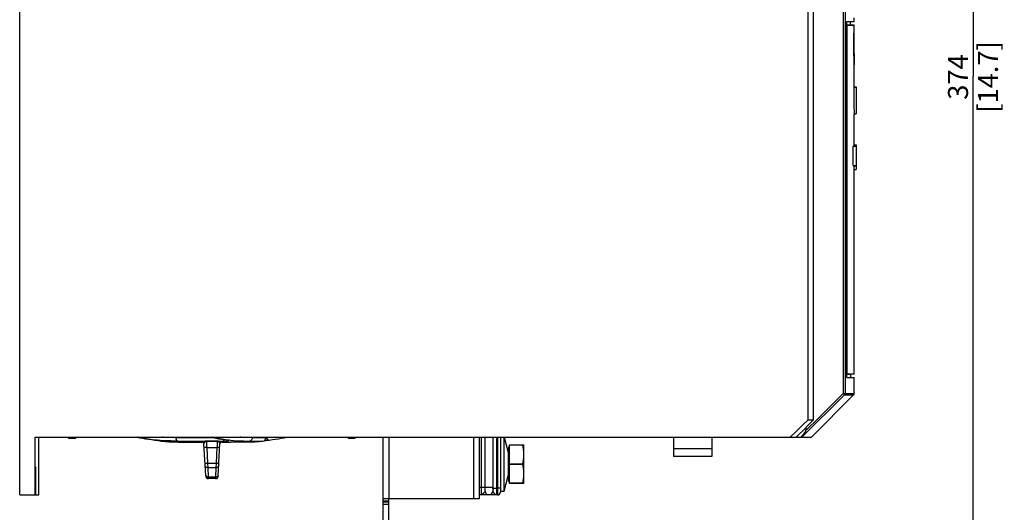
# Model space of a CAD drawing. Units: millimetres. Extents: x 0 to 594, y 0 to 420.
# Drawn here: x 236 to 364, y 160 to 224 of the extents above; entities that cross this region are included whole.
import ezdxf

# ---------------------------------------------------------------- set-up
doc = ezdxf.new("R2010")
doc.units = ezdxf.units.MM
doc.header["$LTSCALE"] = 32.67
doc.layers.get('0').update_dxf_attribs({"linetype": 'CONTINUOUS'})
doc.styles.get("Standard").update_dxf_attribs({"font": 'myriadpro-light.otf'})
doc.dimstyles.new('DIMSTYLE_1', dxfattribs={"dimtxt": 2.6, "dimasz": 3.5, "dimexe": 1, "dimexo": 0, "dimgap": 0.65, "dimtad": 1, "dimdsep": 46, "dimtxsty": 'STANDARD', "dimblk": '_FILLED', "dimblk1": '_FILLED', "dimblk2": '_FILLED', "dimcen": 0.09, "dimclrt": 5, "dimadec": 0, "dimazin": 0, "dimtp": 0.1, "dimtm": 0.1, "dimtfac": 1, "dimtofl": 0, "dimtmove": 0, "dimatfit": 3, "dimldrblk": '_FILLED', "dimfxl": 1, "dimtolj": 1, "dimarcsym": 0})

# ---------------------------------------------------------------- blocks, each defined once
blk = doc.blocks.new('_FILLED')
at = {"color": 0, "linetype": 'BYBLOCK'}
blk.add_solid([(0, 0), (-1, 0.143), (-1, -0.143)], dxfattribs=at)
blk = doc.blocks.new('*D13')
at = {"color": 2, "linetype": 'CONTINUOUS'}
for p, q in [((314.8, 309.62), (361.43, 309.62)), ((360.43, 309.62), (360.43, 216.12)), ((360.43, 122.62), (360.43, 216.12)), ((277.97, 122.62), (361.43, 122.62))]:
    blk.add_line(p, q, dxfattribs=at)
at = {"color": 2, "linetype": 'CONTINUOUS', "xscale": 3.5, "yscale": 3.5, "zscale": 3.5}
for p, rotation in [((360.43, 309.62), 90), ((360.43, 122.62), 270)]:
    blk.add_blockref('_FILLED', p, dxfattribs=dict(at, rotation=rotation))
at = {"color": 5, "linetype": 'CONTINUOUS', "insert": (357.18, 216.06), "char_height": 2.6, "width": 8.3447, "attachment_point": 2, "rotation": 90, "line_spacing_factor": 0.9}
blk.add_mtext('374\\P[14.7]', dxfattribs=at)

msp = doc.modelspace()

# ---------------------------------------------------------------- linework, layer by layer
at = {"color": 7, "linetype": 'CONTINUOUS'}
for p, q in [((236.487, 161.753), (236.487, 295.753)), ((338.987, 171.522), (338.987, 288.253)), ((339.684, 171.522), (339.684, 288.253)), ((344.014, 223.253), (344.987, 223.253)), ((344.014, 177.003), (344.014, 223.253)), ((344.014, 222.858), (344.487, 222.858)), ((344.066, 222.8), (344.014, 222.806)), ((344.066, 222.8), (344.987, 222.8)), ((344.066, 177.456), (344.066, 222.8)), ((344.487, 222.858), (344.487, 223.253)), ((344.987, 222.8), (344.487, 222.858)), ((344.987, 223.253), (344.987, 223.753)), ((344.987, 221.753), (344.987, 222.8)), ((344.922, 221.753), (344.987, 221.753)), ((344.922, 221.643), (344.922, 221.753)), ((344.922, 221.533), (344.922, 221.643)), ((344.923, 221.423), (344.922, 221.533)), ((344.935, 221.753), (344.935, 221.643)), ((344.935, 221.643), (344.935, 221.533)), ((344.935, 221.533), (344.935, 221.423)), ((344.923, 221.314), (344.923, 221.423)), ((344.923, 221.205), (344.923, 221.314)), ((344.924, 221.096), (344.923, 221.205)), ((344.924, 220.988), (344.924, 221.096)), ((344.925, 220.88), (344.924, 220.988)), ((344.926, 220.773), (344.925, 220.88)), ((344.926, 220.667), (344.926, 220.773)), ((344.927, 220.561), (344.926, 220.667)), ((344.928, 220.457), (344.927, 220.561)), ((344.929, 220.353), (344.928, 220.457)), ((344.93, 220.25), (344.929, 220.353)), ((344.931, 220.149), (344.93, 220.25)), ((344.935, 221.423), (344.935, 221.314)), ((344.935, 221.314), (344.936, 221.205)), ((344.936, 221.205), (344.936, 221.096)), ((344.936, 221.096), (344.937, 220.988)), ((344.937, 220.988), (344.937, 220.88)), ((344.937, 220.88), (344.938, 220.773)), ((344.938, 220.773), (344.938, 220.667)), ((344.938, 220.667), (344.939, 220.561)), ((344.939, 220.561), (344.94, 220.457)), ((344.94, 220.457), (344.941, 220.353)), ((344.941, 220.353), (344.943, 220.149)), ((344.933, 220.048), (344.931, 220.149)), ((344.934, 219.949), (344.933, 220.048)), ((344.935, 219.852), (344.934, 219.949)), ((344.938, 219.66), (344.935, 219.852)), ((344.941, 219.475), (344.938, 219.66)), ((344.944, 219.297), (344.941, 219.475)), ((344.943, 220.149), (344.945, 219.949)), ((344.947, 219.125), (344.944, 219.297)), ((344.945, 219.949), (344.947, 219.755)), ((344.947, 219.755), (344.95, 219.567)), ((344.95, 218.962), (344.947, 219.125)), ((344.95, 219.567), (344.953, 219.385)), ((344.954, 218.806), (344.95, 218.962)), ((344.953, 219.385), (344.955, 219.21)), ((344.955, 219.21), (344.958, 219.043)), ((344.958, 219.043), (344.961, 218.883)), ((344.957, 218.658), (344.954, 218.806)), ((344.96, 218.519), (344.957, 218.658)), ((344.963, 218.389), (344.96, 218.519)), ((344.961, 218.883), (344.964, 218.731)), ((344.966, 218.269), (344.963, 218.389)), ((344.964, 218.731), (344.968, 218.519)), ((344.969, 218.158), (344.966, 218.269)), ((344.968, 218.519), (344.972, 218.328)), ((344.972, 218.057), (344.969, 218.158)), ((344.972, 218.328), (344.984, 217.755)), ((344.975, 217.966), (344.972, 218.057)), ((344.978, 217.848), (344.975, 217.966)), ((344.981, 217.755), (344.978, 217.848)), ((344.983, 217.685), (344.981, 217.755)), ((344.985, 217.652), (344.983, 217.685)), ((344.984, 217.755), (344.986, 217.685)), ((344.986, 217.631), (344.985, 217.652)), ((344.986, 217.685), (344.986, 217.652)), ((344.986, 217.652), (344.987, 217.631)), ((344.986, 217.624), (344.986, 217.631)), ((344.986, 217.62), (344.986, 217.624)), ((344.987, 217.631), (344.987, 217.624)), ((344.987, 217.624), (344.987, 217.62)), ((344.987, 217.62), (344.986, 217.618)), ((344.986, 217.618), (344.986, 217.62)), ((344.987, 214.753), (344.987, 217.618)), ((344.938, 214.753), (345.237, 214.753)), ((344.938, 214.753), (344.945, 213.586)), ((344.987, 214.768), (345.237, 214.768)), ((345.237, 214.768), (345.237, 211.253)), ((344.945, 213.586), (344.952, 212.42)), ((344.952, 212.42), (344.958, 211.253)), ((344.958, 211.253), (345.237, 211.253)), ((344.987, 207.091), (344.987, 211.253)), ((344.856, 205.386), (344.863, 206.22)), ((344.863, 206.22), (344.87, 207.053)), ((344.87, 207.053), (345.237, 207.053)), ((344.925, 207.067), (344.924, 207.06)), ((344.924, 207.06), (344.924, 207.053)), ((344.926, 207.073), (344.925, 207.067)), ((344.927, 207.083), (344.926, 207.079)), ((344.926, 207.079), (344.926, 207.073)), ((344.928, 207.087), (344.927, 207.083)), ((344.929, 207.091), (344.928, 207.089)), ((344.928, 207.089), (344.928, 207.087)), ((344.93, 207.091), (344.929, 207.091)), ((344.93, 207.091), (345.237, 207.091)), ((344.987, 207.24), (345.237, 207.24)), ((345.237, 207.24), (345.237, 204.061)), ((344.849, 204.553), (344.856, 205.386)), ((344.849, 204.553), (345.237, 204.553)), ((344.924, 204.553), (344.924, 204.546)), ((344.924, 204.546), (344.925, 204.538)), ((344.925, 204.538), (344.926, 204.532)), ((344.926, 204.532), (344.926, 204.526)), ((344.926, 204.526), (344.927, 204.521)), ((344.927, 204.521), (344.928, 204.516)), ((344.928, 204.516), (344.928, 204.513)), ((344.928, 204.513), (344.929, 204.511)), ((344.929, 204.511), (344.93, 204.509)), ((344.93, 204.509), (345.237, 204.509)), ((344.931, 204.509), (344.936, 204.061)), ((344.936, 204.061), (345.237, 204.061)), ((344.987, 177.456), (344.987, 204.061)), ((344.066, 177.456), (344.014, 177.45)), ((344.487, 177.398), (344.014, 177.398)), ((344.014, 177.003), (344.987, 177.003)), ((344.987, 177.456), (344.066, 177.456)), ((344.987, 177.456), (344.487, 177.398)), ((344.487, 177.398), (344.487, 177.003)), ((344.987, 174.929), (344.987, 177.003)), ((344.913, 174.752), (339.415, 169.253)), ((338.727, 170.537), (337.425, 169.253)), ((337.431, 170.003), (338.205, 170.759)), ((338.205, 170.759), (338.987, 171.522)), ((339.684, 171.522), (338.684, 170.54)), ((338.684, 170.54), (338.684, 170.495)), ((338.684, 170.495), (338.727, 170.537)), ((338.727, 170.157), (338.727, 170.537)), ((338.987, 171.522), (339.684, 171.522)), ((238.487, 161.753), (238.487, 169.253)), ((238.487, 169.253), (339.415, 169.253)), ((238.975, 161.753), (238.975, 169.253)), ((242.85, 169.253), (242.851, 169.128)), ((242.851, 169.128), (243.771, 169.128)), ((243.601, 169.128), (243.6, 169.253)), ((243.772, 169.253), (243.771, 169.128)), ((251.775, 169.253), (252.113, 169.182)), ((252.113, 169.182), (252.477, 169.112)), ((252.477, 169.112), (252.852, 169.048)), ((252.852, 169.048), (253.239, 168.99)), ((253.239, 168.99), (253.638, 168.938)), ((261.45, 169.253), (261.619, 169.212)), ((261.619, 169.212), (261.97, 169.135)), ((261.97, 169.135), (262.334, 169.064)), ((262.334, 169.064), (262.709, 168.999)), ((262.709, 168.999), (263.095, 168.942)), ((268.512, 169.206), (268.512, 169.253)), ((269.335, 168.938), (269.734, 168.99)), ((269.734, 168.99), (270.121, 169.048)), ((270.121, 169.048), (270.497, 169.112)), ((270.497, 169.112), (270.86, 169.182)), ((270.86, 169.182), (271.198, 169.253)), ((279.202, 169.128), (279.201, 169.253)), ((279.202, 169.128), (280.122, 169.128)), ((279.373, 169.253), (279.372, 169.128)), ((280.122, 169.128), (280.123, 169.253)), ((283.737, 136.179), (283.737, 169.253)), ((296.237, 169.253), (296.237, 161.253)), ((296.987, 162.253), (296.987, 169.253)), ((297.987, 169.253), (297.987, 162.253)), ((298.987, 169.253), (298.987, 162.128)), ((299.487, 162.253), (299.487, 169.253)), ((299.487, 169.253), (299.981, 167.274)), ((321.487, 169.253), (321.487, 166.753)), ((326.487, 169.253), (326.487, 166.753)), ((336.662, 169.253), (337.431, 170.003)), ((338.058, 169.253), (338.124, 169.328)), ((338.124, 169.328), (338.184, 169.397)), ((338.184, 169.397), (338.237, 169.46)), ((338.237, 169.46), (338.285, 169.517)), ((338.285, 169.517), (338.328, 169.568)), ((338.328, 169.568), (338.367, 169.615)), ((338.367, 169.615), (338.402, 169.658)), ((338.402, 169.658), (338.434, 169.698)), ((338.434, 169.698), (338.464, 169.736)), ((338.464, 169.736), (338.492, 169.772)), ((338.492, 169.772), (338.518, 169.806)), ((338.518, 169.806), (338.542, 169.838)), ((338.542, 169.838), (338.564, 169.868)), ((338.564, 169.868), (338.584, 169.895)), ((338.584, 169.895), (338.601, 169.919)), ((338.601, 169.919), (338.617, 169.942)), ((338.617, 169.942), (338.631, 169.962)), ((338.631, 169.962), (338.643, 169.981)), ((338.643, 169.981), (338.654, 169.998)), ((338.654, 169.998), (338.665, 170.015)), ((338.665, 170.015), (338.674, 170.03)), ((338.674, 170.03), (338.683, 170.045)), ((338.683, 170.045), (338.69, 170.058)), ((338.69, 170.058), (338.697, 170.071)), ((338.697, 170.071), (338.702, 170.082)), ((338.702, 170.082), (338.707, 170.092)), ((338.707, 170.092), (338.712, 170.101)), ((338.712, 170.101), (338.715, 170.11)), ((338.715, 170.11), (338.718, 170.118)), ((338.718, 170.118), (338.721, 170.125)), ((338.721, 170.125), (338.723, 170.132)), ((338.723, 170.132), (338.725, 170.138)), ((338.725, 170.138), (338.726, 170.144)), ((338.726, 170.144), (338.727, 170.149)), ((338.727, 170.153), (338.727, 170.157)), ((338.727, 170.149), (338.727, 170.153)), ((253.638, 168.938), (254.046, 168.892)), ((254.046, 168.892), (254.079, 168.888)), ((254.079, 168.888), (254.119, 168.884)), ((254.119, 168.884), (254.163, 168.879)), ((254.163, 168.879), (254.209, 168.874)), ((254.209, 168.874), (254.258, 168.868)), ((254.258, 168.868), (254.308, 168.862)), ((254.308, 168.862), (254.385, 168.853)), ((254.385, 168.853), (254.464, 168.843)), ((254.464, 168.843), (254.543, 168.833)), ((254.543, 168.833), (254.62, 168.824)), ((254.62, 168.824), (254.693, 168.814)), ((254.693, 168.814), (254.76, 168.805)), ((254.76, 168.805), (254.816, 168.798)), ((254.816, 168.798), (254.861, 168.791)), ((254.861, 168.791), (254.897, 168.786)), ((254.867, 168.758), (254.866, 168.758)), ((254.897, 168.786), (254.924, 168.782)), ((254.924, 168.782), (254.945, 168.779)), ((254.945, 168.779), (254.957, 168.777)), ((254.957, 168.777), (254.966, 168.776)), ((254.966, 168.776), (254.973, 168.775)), ((254.973, 168.775), (254.979, 168.774)), ((254.979, 168.774), (254.982, 168.773)), ((254.982, 168.773), (254.984, 168.773)), ((254.984, 168.773), (254.985, 168.773)), ((256.859, 168.635), (257.121, 168.634)), ((257.121, 168.634), (257.273, 168.633)), ((257.273, 168.633), (257.461, 168.632)), ((257.461, 168.632), (257.69, 168.631)), ((257.69, 168.631), (257.962, 168.63)), ((257.962, 168.63), (258.279, 168.629)), ((258.279, 168.629), (258.645, 168.628)), ((258.645, 168.628), (259.059, 168.628)), ((259.059, 168.628), (259.516, 168.628)), ((259.065, 168.628), (259.516, 168.628)), ((259.516, 168.628), (260.2, 168.628)), ((260.668, 164.233), (260.448, 168.429)), ((262.305, 164.233), (262.525, 168.429)), ((262.773, 168.628), (263.457, 168.628)), ((263.095, 168.942), (263.492, 168.892)), ((263.457, 168.628), (263.914, 168.628)), ((263.491, 168.892), (263.497, 168.892)), ((263.497, 168.892), (263.505, 168.891)), ((263.505, 168.891), (263.511, 168.89)), ((263.511, 168.89), (263.517, 168.889)), ((263.517, 168.889), (263.522, 168.888)), ((263.522, 168.888), (263.526, 168.888)), ((263.526, 168.888), (263.529, 168.887)), ((263.529, 168.887), (263.531, 168.887)), ((263.531, 168.887), (263.533, 168.886)), ((263.533, 168.886), (263.534, 168.886)), ((263.534, 168.886), (263.534, 168.886)), ((264.327, 168.628), (263.914, 168.628)), ((264.693, 168.629), (264.327, 168.628)), ((265.011, 168.63), (264.693, 168.629)), ((265.282, 168.631), (265.011, 168.63)), ((265.511, 168.632), (265.282, 168.631)), ((265.7, 168.633), (265.511, 168.632)), ((265.852, 168.634), (265.7, 168.633)), ((265.967, 168.634), (265.852, 168.634)), ((266.114, 168.635), (265.967, 168.634)), ((268.284, 168.815), (268.357, 168.824)), ((268.357, 168.824), (268.433, 168.834)), ((268.433, 168.834), (268.511, 168.843)), ((268.511, 168.843), (268.59, 168.853)), ((268.59, 168.853), (268.667, 168.862)), ((268.667, 168.862), (268.717, 168.868)), ((268.717, 168.868), (268.765, 168.874)), ((268.765, 168.874), (268.811, 168.879)), ((268.811, 168.879), (268.854, 168.884)), ((268.854, 168.884), (268.894, 168.888)), ((268.894, 168.888), (268.927, 168.892)), ((268.927, 168.892), (269.335, 168.938)), ((300.037, 167.978), (300.162, 168.05)), ((300.037, 167.978), (300.037, 163.528)), ((300.162, 168.253), (302.037, 168.253)), ((300.162, 163.253), (300.162, 168.253)), ((301.9, 168.233), (300.162, 168.233)), ((301.9, 168.233), (301.9, 168.253)), ((301.905, 168.207), (301.9, 168.233)), ((301.911, 168.181), (301.905, 168.207)), ((301.916, 168.155), (301.911, 168.181)), ((301.921, 168.13), (301.916, 168.155)), ((301.926, 168.104), (301.921, 168.13)), ((301.93, 168.079), (301.926, 168.104)), ((301.935, 168.053), (301.93, 168.079)), ((301.94, 168.028), (301.935, 168.053)), ((301.944, 168.003), (301.94, 168.028)), ((301.949, 167.978), (301.944, 168.003)), ((301.953, 167.953), (301.949, 167.978)), ((301.957, 167.927), (301.953, 167.953)), ((301.961, 167.902), (301.957, 167.927)), ((301.965, 167.877), (301.961, 167.902)), ((301.969, 167.852), (301.965, 167.877)), ((301.973, 167.827), (301.969, 167.852)), ((301.976, 167.803), (301.973, 167.827)), ((301.98, 167.778), (301.976, 167.803)), ((301.984, 167.753), (301.98, 167.778)), ((301.987, 167.728), (301.984, 167.753)), ((301.99, 167.703), (301.987, 167.728)), ((301.993, 167.678), (301.99, 167.703)), ((302.037, 163.253), (302.037, 168.253)), ((326.487, 167.753), (321.487, 167.753)), ((299.981, 167.274), (299.981, 164.232)), ((301.996, 167.653), (301.993, 167.678)), ((301.999, 167.628), (301.996, 167.653)), ((302.002, 167.603), (301.999, 167.628)), ((302.005, 167.578), (302.002, 167.603)), ((302.002, 166.403), (302.005, 166.428)), ((302.008, 167.554), (302.005, 167.578)), ((302.005, 166.428), (302.008, 166.453)), ((302.01, 167.529), (302.008, 167.554)), ((302.008, 166.453), (302.01, 166.478)), ((302.013, 167.504), (302.01, 167.529)), ((302.01, 166.478), (302.013, 166.503)), ((302.015, 167.479), (302.013, 167.504)), ((302.013, 166.503), (302.015, 166.527)), ((302.017, 167.454), (302.015, 167.479)), ((302.015, 166.527), (302.017, 166.552)), ((302.019, 167.429), (302.017, 167.454)), ((302.017, 166.552), (302.019, 166.577)), ((302.021, 167.404), (302.019, 167.429)), ((302.019, 166.577), (302.021, 166.602)), ((302.023, 167.379), (302.021, 167.404)), ((302.021, 166.602), (302.023, 166.627)), ((302.025, 167.354), (302.023, 167.379)), ((302.023, 166.627), (302.025, 166.652)), ((302.026, 167.329), (302.025, 167.354)), ((302.025, 166.652), (302.026, 166.677)), ((302.028, 167.304), (302.026, 167.329)), ((302.026, 166.677), (302.028, 166.702)), ((302.029, 167.279), (302.028, 167.304)), ((302.028, 166.702), (302.029, 166.727)), ((302.03, 167.254), (302.029, 167.279)), ((302.029, 166.727), (302.03, 166.752)), ((302.032, 167.229), (302.03, 167.254)), ((302.03, 166.752), (302.032, 166.777)), ((302.033, 167.204), (302.032, 167.229)), ((302.032, 166.777), (302.033, 166.802)), ((302.034, 167.179), (302.033, 167.204)), ((302.033, 166.802), (302.034, 166.827)), ((302.034, 167.154), (302.034, 167.179)), ((302.035, 167.129), (302.034, 167.154)), ((302.034, 166.852), (302.035, 166.878)), ((302.034, 166.827), (302.034, 166.852)), ((302.036, 167.103), (302.035, 167.129)), ((302.035, 166.878), (302.036, 166.903)), ((302.036, 167.078), (302.036, 167.103)), ((302.036, 167.053), (302.036, 167.078)), ((302.037, 167.028), (302.036, 167.053)), ((302.036, 166.953), (302.037, 166.978)), ((302.036, 166.928), (302.036, 166.953)), ((302.036, 166.903), (302.036, 166.928)), ((302.037, 166.978), (302.037, 167.003)), ((326.487, 166.753), (321.487, 166.753)), ((238.557, 165.153), (238.556, 165.099)), ((238.558, 165.202), (238.557, 165.153)), ((238.56, 165.245), (238.558, 165.202)), ((238.561, 165.282), (238.56, 165.245)), ((238.562, 165.299), (238.561, 165.282)), ((238.563, 165.314), (238.562, 165.299)), ((238.564, 165.327), (238.563, 165.314)), ((238.565, 165.339), (238.564, 165.327)), ((238.566, 165.358), (238.565, 165.349)), ((238.565, 165.349), (238.565, 165.339)), ((238.567, 165.365), (238.566, 165.358)), ((238.568, 165.371), (238.567, 165.365)), ((238.569, 165.375), (238.568, 165.371)), ((238.57, 165.378), (238.569, 165.377)), ((238.569, 165.377), (238.569, 165.375)), ((238.571, 165.377), (238.57, 165.378)), ((238.572, 165.375), (238.571, 165.377)), ((238.573, 165.371), (238.572, 165.375)), ((238.573, 165.365), (238.573, 165.371)), ((238.574, 165.358), (238.573, 165.365)), ((238.575, 165.349), (238.574, 165.358)), ((238.576, 165.339), (238.575, 165.349)), ((238.577, 165.327), (238.576, 165.339)), ((238.577, 165.314), (238.577, 165.327)), ((238.578, 165.299), (238.577, 165.314)), ((238.579, 165.282), (238.578, 165.299)), ((238.581, 165.245), (238.579, 165.282)), ((238.582, 165.202), (238.581, 165.245)), ((238.583, 165.153), (238.582, 165.202)), ((238.585, 165.099), (238.583, 165.153)), ((260.973, 165.297), (260.953, 165.889)), ((262.02, 165.889), (262, 165.297)), ((301.9, 165.773), (300.162, 165.773)), ((301.9, 165.733), (300.162, 165.733)), ((301.9, 165.773), (301.905, 165.799)), ((301.9, 165.733), (301.9, 165.773)), ((301.905, 165.707), (301.9, 165.733)), ((301.905, 165.799), (301.911, 165.825)), ((301.911, 165.681), (301.905, 165.707)), ((301.911, 165.825), (301.916, 165.851)), ((301.916, 165.655), (301.911, 165.681)), ((301.916, 165.851), (301.921, 165.877)), ((301.921, 165.63), (301.916, 165.655)), ((301.921, 165.877), (301.926, 165.902)), ((301.926, 165.604), (301.921, 165.63)), ((301.926, 165.902), (301.93, 165.928)), ((301.93, 165.579), (301.926, 165.604)), ((301.93, 165.928), (301.935, 165.953)), ((301.935, 165.553), (301.93, 165.579)), ((301.935, 165.953), (301.94, 165.978)), ((301.94, 165.528), (301.935, 165.553)), ((301.94, 165.978), (301.944, 166.004)), ((301.944, 165.503), (301.94, 165.528)), ((301.944, 166.004), (301.949, 166.029)), ((301.949, 165.478), (301.944, 165.503)), ((301.949, 166.029), (301.953, 166.054)), ((301.953, 165.453), (301.949, 165.478)), ((301.953, 166.054), (301.957, 166.079)), ((301.957, 165.427), (301.953, 165.453)), ((301.957, 166.079), (301.961, 166.104)), ((301.961, 165.402), (301.957, 165.427)), ((301.961, 166.104), (301.965, 166.129)), ((301.965, 165.377), (301.961, 165.402)), ((301.965, 166.129), (301.969, 166.154)), ((301.969, 165.352), (301.965, 165.377)), ((301.969, 166.154), (301.973, 166.179)), ((301.973, 165.327), (301.969, 165.352)), ((301.973, 166.179), (301.977, 166.204)), ((301.976, 165.303), (301.973, 165.327)), ((301.98, 165.278), (301.976, 165.303)), ((301.977, 166.204), (301.98, 166.229)), ((301.98, 166.229), (301.984, 166.254)), ((301.984, 165.253), (301.98, 165.278)), ((301.984, 166.254), (301.987, 166.279)), ((301.987, 165.228), (301.984, 165.253)), ((301.987, 166.279), (301.99, 166.304)), ((301.99, 165.203), (301.987, 165.228)), ((301.99, 166.304), (301.993, 166.328)), ((301.993, 165.178), (301.99, 165.203)), ((301.993, 166.328), (301.996, 166.353)), ((301.996, 165.153), (301.993, 165.178)), ((301.996, 166.353), (301.999, 166.378)), ((301.999, 165.128), (301.996, 165.153)), ((301.999, 166.378), (302.002, 166.403)), ((238.547, 164.237), (238.546, 164.097)), ((238.546, 164.097), (238.546, 161.753)), ((238.548, 164.507), (238.547, 164.374)), ((238.547, 164.374), (238.547, 164.237)), ((238.549, 164.636), (238.548, 164.507)), ((238.55, 164.757), (238.549, 164.636)), ((238.551, 164.834), (238.55, 164.757)), ((238.552, 164.907), (238.551, 164.834)), ((238.553, 164.975), (238.552, 164.907)), ((238.554, 165.039), (238.553, 164.975)), ((238.556, 165.099), (238.554, 165.039)), ((238.586, 165.039), (238.585, 165.099)), ((238.587, 164.975), (238.586, 165.039)), ((238.588, 164.907), (238.587, 164.975)), ((238.589, 164.834), (238.588, 164.907)), ((238.59, 164.757), (238.589, 164.834)), ((238.592, 164.636), (238.59, 164.757)), ((238.593, 164.507), (238.592, 164.636)), ((238.593, 164.374), (238.593, 164.507)), ((238.594, 164.237), (238.593, 164.374)), ((238.594, 164.097), (238.594, 164.237)), ((238.594, 161.753), (238.594, 164.097)), ((261.042, 163.878), (261.035, 164.112)), ((261.931, 163.878), (261.042, 163.878)), ((261.938, 164.112), (261.931, 163.878)), ((299.487, 162.253), (299.981, 164.232)), ((301.996, 163.853), (301.999, 163.878)), ((302.002, 165.103), (301.999, 165.128)), ((301.999, 163.878), (302.002, 163.903)), ((302.005, 165.078), (302.002, 165.103)), ((302.002, 163.903), (302.005, 163.928)), ((302.008, 165.054), (302.005, 165.078)), ((302.005, 163.928), (302.008, 163.953)), ((302.01, 165.029), (302.008, 165.054)), ((302.008, 163.953), (302.01, 163.978)), ((302.013, 165.004), (302.01, 165.029)), ((302.01, 163.978), (302.013, 164.003)), ((302.015, 164.979), (302.013, 165.004)), ((302.013, 164.003), (302.015, 164.027)), ((302.017, 164.954), (302.015, 164.979)), ((302.015, 164.027), (302.017, 164.052)), ((302.019, 164.929), (302.017, 164.954)), ((302.017, 164.052), (302.019, 164.077)), ((302.021, 164.904), (302.019, 164.929)), ((302.019, 164.077), (302.021, 164.102)), ((302.023, 164.879), (302.021, 164.904)), ((302.021, 164.102), (302.023, 164.127)), ((302.025, 164.854), (302.023, 164.879)), ((302.023, 164.127), (302.025, 164.152)), ((302.026, 164.829), (302.025, 164.854)), ((302.025, 164.152), (302.026, 164.177)), ((302.028, 164.804), (302.026, 164.829)), ((302.026, 164.177), (302.028, 164.202)), ((302.029, 164.779), (302.028, 164.804)), ((302.028, 164.202), (302.029, 164.227)), ((302.03, 164.754), (302.029, 164.779)), ((302.029, 164.227), (302.03, 164.252)), ((302.032, 164.729), (302.03, 164.754)), ((302.03, 164.252), (302.032, 164.277)), ((302.033, 164.704), (302.032, 164.729)), ((302.032, 164.277), (302.033, 164.302)), ((302.034, 164.679), (302.033, 164.704)), ((302.033, 164.302), (302.034, 164.327)), ((302.034, 164.654), (302.034, 164.679)), ((302.035, 164.629), (302.034, 164.654)), ((302.034, 164.352), (302.035, 164.378)), ((302.034, 164.327), (302.034, 164.352)), ((302.036, 164.603), (302.035, 164.629)), ((302.035, 164.378), (302.036, 164.403)), ((302.036, 164.578), (302.036, 164.603)), ((302.036, 164.553), (302.036, 164.578)), ((302.037, 164.528), (302.036, 164.553)), ((302.036, 164.453), (302.037, 164.478)), ((302.036, 164.428), (302.036, 164.453)), ((302.036, 164.403), (302.036, 164.428)), ((302.037, 164.478), (302.037, 164.503)), ((300.037, 163.528), (300.162, 163.456)), ((301.9, 163.273), (300.162, 163.273)), ((302.037, 163.253), (300.162, 163.253)), ((301.9, 163.273), (301.905, 163.299)), ((301.9, 163.253), (301.9, 163.273)), ((301.905, 163.299), (301.911, 163.325)), ((301.911, 163.325), (301.916, 163.351)), ((301.916, 163.351), (301.921, 163.377)), ((301.921, 163.377), (301.926, 163.402)), ((301.926, 163.402), (301.93, 163.428)), ((301.93, 163.428), (301.935, 163.453)), ((301.935, 163.453), (301.94, 163.478)), ((301.94, 163.478), (301.944, 163.504)), ((301.944, 163.504), (301.949, 163.529)), ((301.949, 163.529), (301.953, 163.554)), ((301.953, 163.554), (301.957, 163.579)), ((301.957, 163.579), (301.961, 163.604)), ((301.961, 163.604), (301.965, 163.629)), ((301.965, 163.629), (301.969, 163.654)), ((301.969, 163.654), (301.973, 163.679)), ((301.973, 163.679), (301.977, 163.704)), ((301.977, 163.704), (301.98, 163.729)), ((301.98, 163.729), (301.984, 163.754)), ((301.984, 163.754), (301.987, 163.779)), ((301.987, 163.779), (301.99, 163.804)), ((301.99, 163.804), (301.993, 163.828)), ((301.993, 163.828), (301.996, 163.853)), ((236.487, 161.753), (238.975, 161.753)), ((298.612, 161.753), (296.237, 161.753)), ((298.987, 162.253), (299.487, 162.253)), ((296.237, 161.253), (283.737, 161.253)), ((284.487, 160.503), (283.737, 160.503)), ((284.487, 135.943), (284.487, 161.253))]:
    msp.add_line(p, q, dxfattribs=at)
at = {"color": 9, "linetype": 'CONTINUOUS'}
for p, q in [((343.564, 288.178), (343.564, 174.929)), ((343.803, 288.178), (343.803, 174.929)), ((341.847, 172.894), (343.73, 174.752)), ((341.933, 173.319), (343.564, 174.929)), ((343.564, 174.929), (344.987, 174.929)), ((343.564, 174.929), (343.593, 174.899)), ((343.593, 174.899), (343.621, 174.87)), ((343.621, 174.87), (343.647, 174.843)), ((343.647, 174.843), (343.663, 174.826)), ((343.663, 174.826), (343.678, 174.81)), ((343.678, 174.81), (343.691, 174.796)), ((343.691, 174.796), (343.703, 174.784)), ((343.703, 174.784), (343.708, 174.778)), ((343.708, 174.778), (343.712, 174.773)), ((343.712, 174.773), (343.717, 174.768)), ((343.717, 174.768), (343.72, 174.764)), ((343.72, 174.764), (343.723, 174.761)), ((343.723, 174.761), (343.726, 174.758)), ((343.726, 174.758), (343.728, 174.755)), ((343.728, 174.755), (343.729, 174.753)), ((343.729, 174.753), (343.73, 174.752)), ((343.739, 174.761), (343.73, 174.752)), ((343.73, 174.752), (344.913, 174.752)), ((343.748, 174.771), (343.739, 174.761)), ((343.755, 174.782), (343.748, 174.771)), ((343.763, 174.792), (343.755, 174.782)), ((343.77, 174.804), (343.763, 174.792)), ((343.776, 174.815), (343.77, 174.804)), ((343.781, 174.827), (343.776, 174.815)), ((343.786, 174.839), (343.781, 174.827)), ((343.791, 174.851), (343.786, 174.839)), ((343.794, 174.864), (343.791, 174.851)), ((343.797, 174.877), (343.794, 174.864)), ((343.8, 174.889), (343.797, 174.877)), ((343.801, 174.902), (343.8, 174.889)), ((343.802, 174.915), (343.801, 174.902)), ((343.803, 174.929), (343.802, 174.915)), ((339.989, 171.061), (341.847, 172.894)), ((340.321, 171.729), (341.933, 173.319)), ((338.727, 170.157), (340.321, 171.729)), ((338.156, 169.253), (339.989, 171.061)), ((252.255, 169.154), (251.78, 169.253)), ((252.082, 169.189), (251.785, 169.253)), ((252.673, 169.081), (252.082, 169.189)), ((253.175, 168.999), (252.255, 169.154)), ((253.223, 168.996), (252.673, 169.081)), ((254.031, 168.894), (253.175, 168.999)), ((253.745, 168.93), (253.223, 168.996)), ((255.165, 169.244), (255.04, 169.253)), ((256.785, 169.206), (255.165, 169.244)), ((256.785, 169.206), (256.785, 169.253)), ((256.785, 169.206), (256.798, 169.076)), ((256.785, 169.206), (261.645, 169.206)), ((256.798, 169.076), (256.834, 168.96)), ((261.928, 169.164), (261.571, 169.253)), ((261.694, 169.253), (261.96, 169.188)), ((262.773, 169.003), (261.928, 169.164)), ((261.96, 169.188), (262.493, 169.079)), ((262.493, 169.079), (262.99, 168.994)), ((263.56, 168.894), (262.773, 169.003)), ((262.99, 168.994), (263.46, 168.928)), ((265.25, 169.244), (265.136, 169.253)), ((266.708, 169.206), (265.25, 169.244)), ((266.693, 169.076), (266.653, 168.96)), ((266.708, 169.206), (266.693, 169.076)), ((266.708, 169.206), (266.708, 169.253)), ((266.708, 169.206), (268.512, 169.206)), ((268.595, 169.253), (268.605, 169.19)), ((268.605, 169.19), (268.662, 169.058)), ((268.662, 169.058), (268.743, 168.958)), ((284.487, 169.253), (284.487, 161.253)), ((295.487, 169.253), (295.487, 161.253)), ((296.487, 169.253), (296.487, 161.753)), ((298.487, 169.253), (298.487, 161.753)), ((298.612, 169.253), (298.612, 161.753)), ((254.245, 168.878), (253.745, 168.93)), ((254.2, 168.875), (254.031, 168.894)), ((254.046, 168.892), (254.031, 168.894)), ((254.393, 168.852), (254.2, 168.875)), ((254.73, 168.838), (254.245, 168.878)), ((254.59, 168.828), (254.393, 168.852)), ((254.769, 168.804), (254.59, 168.828)), ((255.202, 168.808), (254.73, 168.838)), ((254.908, 168.785), (254.769, 168.804)), ((254.866, 168.758), (255.035, 168.758)), ((255.003, 168.771), (254.908, 168.785)), ((255.035, 168.758), (254.968, 168.775)), ((255.048, 168.761), (255.003, 168.771)), ((255.035, 168.758), (255.048, 168.761)), ((255.67, 168.786), (255.202, 168.808)), ((256.135, 168.77), (255.67, 168.786)), ((256.598, 168.761), (256.135, 168.77)), ((257.057, 168.758), (256.598, 168.761)), ((256.834, 168.96), (256.892, 168.862)), ((256.892, 168.862), (256.968, 168.792)), ((256.968, 168.792), (257.057, 168.758)), ((257.057, 168.758), (262.972, 168.758)), ((260.201, 168.632), (260.2, 168.628)), ((260.202, 168.644), (260.201, 168.632)), ((260.211, 168.673), (260.202, 168.666)), ((260.293, 168.647), (260.202, 168.666)), ((260.202, 168.666), (260.202, 168.644)), ((260.24, 168.68), (260.211, 168.673)), ((260.29, 168.689), (260.24, 168.68)), ((260.353, 168.697), (260.29, 168.689)), ((260.372, 168.596), (260.293, 168.647)), ((260.422, 168.704), (260.353, 168.697)), ((260.426, 168.52), (260.372, 168.596)), ((260.491, 168.711), (260.422, 168.704)), ((260.448, 168.429), (260.426, 168.52)), ((260.456, 168.472), (260.448, 168.429)), ((260.481, 168.519), (260.456, 168.472)), ((260.493, 167.94), (260.473, 167.959)), ((260.518, 168.566), (260.481, 168.519)), ((260.556, 168.717), (260.491, 168.711)), ((260.549, 167.924), (260.493, 167.94)), ((260.559, 168.608), (260.518, 168.566)), ((260.632, 167.915), (260.549, 167.924)), ((260.618, 168.723), (260.556, 168.717)), ((260.597, 168.642), (260.559, 168.608)), ((260.634, 168.669), (260.597, 168.642)), ((260.784, 168.737), (260.618, 168.723)), ((260.732, 167.911), (260.632, 167.915)), ((260.668, 168.691), (260.634, 168.669)), ((260.701, 168.708), (260.668, 168.691)), ((260.731, 168.721), (260.701, 168.708)), ((260.758, 168.73), (260.731, 168.721)), ((260.847, 167.914), (260.732, 167.911)), ((260.784, 168.737), (260.758, 168.73)), ((260.789, 168.68), (260.784, 168.737)), ((261.252, 168.734), (260.784, 168.737)), ((260.798, 168.56), (260.789, 168.68)), ((260.811, 168.383), (260.798, 168.56)), ((260.828, 168.163), (260.811, 168.383)), ((260.847, 167.914), (260.828, 168.163)), ((260.847, 167.914), (261.273, 167.911)), ((260.953, 165.889), (260.847, 167.914)), ((261.72, 168.734), (261.252, 168.734)), ((261.273, 167.911), (261.7, 167.911)), ((261.7, 167.911), (262.126, 167.914)), ((262.189, 168.737), (261.72, 168.734)), ((262.126, 167.914), (262.02, 165.889)), ((262.145, 168.162), (262.126, 167.914)), ((262.245, 167.911), (262.126, 167.914)), ((262.162, 168.382), (262.145, 168.162)), ((262.175, 168.559), (262.162, 168.382)), ((262.184, 168.68), (262.175, 168.559)), ((262.189, 168.737), (262.184, 168.68)), ((262.352, 168.723), (262.189, 168.737)), ((262.189, 168.737), (262.267, 168.711)), ((262.35, 167.915), (262.245, 167.911)), ((262.267, 168.711), (262.341, 168.668)), ((262.341, 168.668), (262.407, 168.615)), ((262.43, 167.926), (262.35, 167.915)), ((262.49, 168.71), (262.352, 168.723)), ((262.407, 168.615), (262.459, 168.562)), ((262.481, 167.94), (262.43, 167.926)), ((262.459, 168.562), (262.497, 168.512)), ((262.5, 167.959), (262.481, 167.94)), ((262.6, 168.699), (262.49, 168.71)), ((262.497, 168.512), (262.519, 168.467)), ((262.519, 168.467), (262.525, 168.429)), ((262.547, 168.52), (262.525, 168.429)), ((262.601, 168.596), (262.547, 168.52)), ((262.68, 168.689), (262.6, 168.699)), ((262.68, 168.647), (262.601, 168.596)), ((262.733, 168.68), (262.68, 168.689)), ((262.772, 168.666), (262.68, 168.647)), ((262.762, 168.673), (262.733, 168.68)), ((262.772, 168.666), (262.762, 168.673)), ((262.771, 168.644), (262.772, 168.666)), ((262.772, 168.632), (262.771, 168.644)), ((262.773, 168.628), (262.772, 168.632)), ((262.972, 168.758), (263.001, 168.79)), ((262.972, 168.758), (263.157, 168.761)), ((263.001, 168.79), (263.026, 168.855)), ((263.026, 168.855), (263.045, 168.949)), ((263.157, 168.761), (263.336, 168.771)), ((263.336, 168.771), (263.495, 168.785)), ((263.46, 168.928), (263.91, 168.876)), ((263.492, 168.892), (263.56, 168.894)), ((263.495, 168.785), (263.617, 168.804)), ((263.667, 168.875), (263.56, 168.894)), ((263.617, 168.804), (263.695, 168.828)), ((263.713, 168.852), (263.667, 168.875)), ((263.695, 168.828), (263.713, 168.852)), ((263.91, 168.876), (264.343, 168.837)), ((264.343, 168.837), (264.765, 168.807)), ((264.765, 168.807), (265.182, 168.785)), ((265.182, 168.785), (265.595, 168.77)), ((265.595, 168.77), (266.004, 168.761)), ((266.004, 168.761), (266.407, 168.758)), ((266.505, 168.792), (266.407, 168.758)), ((266.407, 168.758), (268.107, 168.758)), ((266.589, 168.862), (266.505, 168.792)), ((266.653, 168.96), (266.589, 168.862)), ((268.743, 168.958), (268.84, 168.901)), ((268.84, 168.901), (268.927, 168.892)), ((260.579, 165.935), (260.598, 165.916)), ((260.598, 165.916), (260.649, 165.901)), ((260.621, 165.476), (260.598, 165.564)), ((260.678, 165.4), (260.621, 165.476)), ((260.649, 165.901), (260.73, 165.891)), ((260.761, 165.342), (260.678, 165.4)), ((260.73, 165.891), (260.834, 165.886)), ((260.86, 165.308), (260.761, 165.342)), ((260.834, 165.886), (260.953, 165.889)), ((260.973, 165.297), (260.86, 165.308)), ((260.953, 165.889), (262.02, 165.889)), ((262, 165.297), (260.973, 165.297)), ((261.035, 164.112), (260.973, 165.297)), ((262, 165.297), (261.938, 164.112)), ((262.117, 165.309), (262, 165.297)), ((262.02, 165.889), (262.135, 165.886)), ((262.22, 165.347), (262.117, 165.309)), ((262.135, 165.886), (262.235, 165.89)), ((262.301, 165.406), (262.22, 165.347)), ((262.235, 165.89), (262.318, 165.9)), ((262.353, 165.479), (262.301, 165.406)), ((262.318, 165.9), (262.374, 165.915)), ((262.375, 165.564), (262.353, 165.479)), ((262.374, 165.915), (262.394, 165.935)), ((238.546, 164.003), (238.594, 164.003)), ((260.66, 164.38), (260.682, 164.294)), ((260.682, 164.294), (260.734, 164.221)), ((260.734, 164.221), (260.815, 164.162)), ((260.815, 164.162), (260.918, 164.124)), ((260.918, 164.124), (261.035, 164.112)), ((261.035, 164.112), (261.938, 164.112)), ((261.938, 164.112), (262.051, 164.123)), ((262.051, 164.123), (262.15, 164.158)), ((262.15, 164.158), (262.233, 164.215)), ((262.233, 164.215), (262.29, 164.291)), ((262.29, 164.291), (262.313, 164.38)), ((296.237, 162.753), (297.987, 162.753)), ((297.987, 162.573), (297.989, 162.576)), ((297.989, 162.576), (297.991, 162.579)), ((297.991, 162.579), (297.995, 162.581)), ((297.995, 162.581), (298, 162.584)), ((298, 162.584), (298.006, 162.587)), ((298.006, 162.587), (298.012, 162.59)), ((298.012, 162.59), (298.02, 162.592)), ((298.02, 162.592), (298.029, 162.595)), ((298.029, 162.595), (298.039, 162.597)), ((298.039, 162.597), (298.05, 162.6)), ((298.05, 162.6), (298.061, 162.602)), ((298.061, 162.602), (298.074, 162.605)), ((298.074, 162.605), (298.088, 162.607)), ((298.088, 162.607), (298.102, 162.609)), ((298.102, 162.609), (298.117, 162.611)), ((298.117, 162.611), (298.133, 162.613)), ((298.133, 162.613), (298.15, 162.615)), ((298.15, 162.615), (298.167, 162.617)), ((298.167, 162.617), (298.185, 162.619)), ((298.185, 162.619), (298.204, 162.62)), ((298.204, 162.62), (298.223, 162.622)), ((298.223, 162.622), (298.243, 162.623)), ((298.243, 162.623), (298.264, 162.625)), ((298.264, 162.625), (298.285, 162.626)), ((298.285, 162.626), (298.306, 162.627)), ((298.306, 162.627), (298.328, 162.628)), ((298.328, 162.628), (298.35, 162.629)), ((298.35, 162.629), (298.372, 162.63)), ((298.372, 162.63), (298.395, 162.63)), ((298.395, 162.63), (298.417, 162.631)), ((298.417, 162.631), (298.44, 162.631)), ((298.44, 162.631), (298.463, 162.631)), ((298.63, 162.631), (298.463, 162.631)), ((298.648, 162.631), (298.63, 162.631)), ((298.667, 162.632), (298.648, 162.631)), ((298.685, 162.632), (298.667, 162.632)), ((298.703, 162.633), (298.685, 162.632)), ((298.72, 162.633), (298.703, 162.633)), ((298.738, 162.634), (298.72, 162.633)), ((298.755, 162.635), (298.738, 162.634)), ((298.772, 162.636), (298.755, 162.635)), ((298.788, 162.637), (298.772, 162.636)), ((298.804, 162.638), (298.788, 162.637)), ((298.82, 162.639), (298.804, 162.638)), ((298.835, 162.64), (298.82, 162.639)), ((298.849, 162.642), (298.835, 162.64)), ((298.863, 162.643), (298.849, 162.642)), ((298.877, 162.645), (298.863, 162.643)), ((298.889, 162.646), (298.877, 162.645)), ((298.901, 162.648), (298.889, 162.646)), ((298.913, 162.65), (298.901, 162.648)), ((298.923, 162.651), (298.913, 162.65)), ((298.933, 162.653), (298.923, 162.651)), ((298.942, 162.655), (298.933, 162.653)), ((298.951, 162.657), (298.942, 162.655)), ((298.958, 162.659), (298.951, 162.657)), ((298.965, 162.661), (298.958, 162.659)), ((298.97, 162.664), (298.965, 162.661)), ((298.975, 162.666), (298.97, 162.664)), ((298.979, 162.668), (298.975, 162.666)), ((298.983, 162.67), (298.979, 162.668)), ((298.985, 162.672), (298.983, 162.67)), ((298.986, 162.675), (298.985, 162.672)), ((298.987, 162.677), (298.986, 162.675)), ((296.503, 161.754), (296.487, 161.753)), ((296.52, 161.756), (296.503, 161.754)), ((296.536, 161.76), (296.52, 161.756)), ((296.553, 161.766), (296.536, 161.76)), ((296.57, 161.774), (296.553, 161.766)), ((296.588, 161.783), (296.57, 161.774)), ((296.606, 161.794), (296.588, 161.783)), ((296.624, 161.807), (296.606, 161.794)), ((296.644, 161.822), (296.624, 161.807)), ((296.664, 161.84), (296.644, 161.822)), ((296.686, 161.86), (296.664, 161.84)), ((296.711, 161.884), (296.686, 161.86)), ((296.737, 161.911), (296.711, 161.884)), ((296.762, 161.94), (296.737, 161.911)), ((296.785, 161.966), (296.762, 161.94)), ((296.806, 161.99), (296.785, 161.966)), ((296.826, 162.013), (296.806, 161.99)), ((296.844, 162.035), (296.826, 162.013)), ((296.861, 162.055), (296.844, 162.035)), ((296.876, 162.073), (296.861, 162.055)), ((296.89, 162.091), (296.876, 162.073)), ((296.903, 162.107), (296.89, 162.091)), ((296.915, 162.122), (296.903, 162.107)), ((296.926, 162.136), (296.915, 162.122)), ((296.936, 162.15), (296.926, 162.136)), ((296.945, 162.162), (296.936, 162.15)), ((296.953, 162.174), (296.945, 162.162)), ((296.96, 162.185), (296.953, 162.174)), ((296.966, 162.196), (296.96, 162.185)), ((296.972, 162.205), (296.966, 162.196)), ((296.976, 162.214), (296.972, 162.205)), ((296.98, 162.223), (296.976, 162.214)), ((296.983, 162.231), (296.98, 162.223)), ((296.985, 162.239), (296.983, 162.231)), ((296.986, 162.246), (296.985, 162.239)), ((296.987, 162.253), (296.986, 162.246)), ((297.987, 162.57), (297.987, 162.573)), ((297.987, 162.246), (297.987, 162.253)), ((297.988, 162.239), (297.987, 162.246)), ((297.99, 162.231), (297.988, 162.239)), ((297.993, 162.223), (297.99, 162.231)), ((297.997, 162.214), (297.993, 162.223)), ((298.001, 162.205), (297.997, 162.214)), ((298.007, 162.196), (298.001, 162.205)), ((298.013, 162.185), (298.007, 162.196)), ((298.02, 162.174), (298.013, 162.185)), ((298.028, 162.162), (298.02, 162.174)), ((298.037, 162.15), (298.028, 162.162)), ((298.047, 162.136), (298.037, 162.15)), ((298.058, 162.122), (298.047, 162.136)), ((298.07, 162.107), (298.058, 162.122)), ((298.083, 162.091), (298.07, 162.107)), ((298.097, 162.073), (298.083, 162.091)), ((298.113, 162.055), (298.097, 162.073)), ((298.129, 162.035), (298.113, 162.055)), ((298.147, 162.013), (298.129, 162.035)), ((298.167, 161.99), (298.147, 162.013)), ((298.188, 161.966), (298.167, 161.99)), ((298.211, 161.94), (298.188, 161.966)), ((298.237, 161.911), (298.211, 161.94)), ((298.262, 161.884), (298.237, 161.911)), ((298.287, 161.86), (298.262, 161.884)), ((298.309, 161.84), (298.287, 161.86)), ((298.329, 161.822), (298.309, 161.84)), ((298.349, 161.807), (298.329, 161.822)), ((298.367, 161.794), (298.349, 161.807)), ((298.385, 161.783), (298.367, 161.794)), ((298.403, 161.774), (298.385, 161.783)), ((298.42, 161.766), (298.403, 161.774)), ((298.437, 161.76), (298.42, 161.766)), ((298.454, 161.756), (298.437, 161.76)), ((298.47, 161.754), (298.454, 161.756)), ((298.487, 161.753), (298.47, 161.754)), ((284.487, 160.953), (283.737, 160.953)), ((284.487, 160.803), (283.737, 160.803))]:
    msp.add_line(p, q, dxfattribs=at)
at = {"color": 7, "linetype": 'CONTINUOUS'}
for centre, radius, start, end in [((344.737, 174.929), 0.25, 315, 360), ((268.062, 169.206), 0.45, 275.69316, 360), ((254.911, 169.206), 0.45, 240.49704, 264.30684), ((257.487, 195.045), 26.417, 264.30801, 268.63859), ((260.2, 168.378), 0.25, 3, 90), ((262.773, 168.378), 0.25, 90, 177), ((265.487, 195.045), 26.417, 271.36141, 275.693), ((299.912, 167.378), 0.125, 303.8857, 360), ((261.042, 164.253), 0.375, 183, 270), ((261.931, 164.253), 0.375, 270, 357), ((299.912, 164.128), 0.125, 0, 56.1143), ((297.487, 162.253), 0.5, 180, 360), ((298.612, 162.128), 0.375, 270, 360)]:
    msp.add_arc(centre, radius, start, end, dxfattribs=at)

# ---------------------------------------------------------------- dimensions: what is measured, and where the dimension line sits
at = {"color": 2, "linetype": 'CONTINUOUS'}
dim = msp.add_linear_dim(base=(360.429, 122.622), p1=(314.802, 309.621), p2=(277.969, 122.622), angle=270, text='374\\P[14.7]', dimstyle='DIMSTYLE_1', override={"dimtad": 4}, dxfattribs=at)
dim.commit()
dim.dimension.update_dxf_attribs({"geometry": '*D13', "text_midpoint": (360.429, 216.055), "dimtype": 160})

doc.saveas('drawing.dxf')
